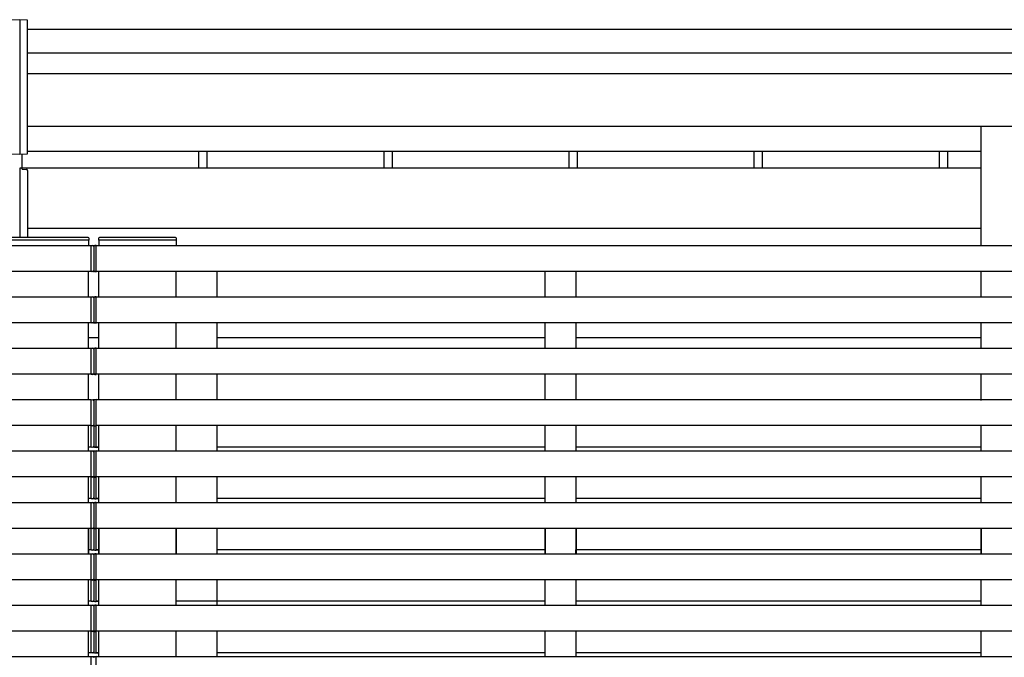
# Model space of a CAD drawing. Units: millimetres. Extents: x 0 to 37845, y 0 to 26730.
# Drawn here: x 20287 to 21244, y 9056 to 9677 of the extents above; entities that cross this region are included whole.
import ezdxf

# ---------------------------------------------------------------- set-up
doc = ezdxf.new("R2010")
doc.units = ezdxf.units.MM
doc.layers.add('YKK_13', color=4, linetype='Continuous', lineweight=30)
doc.layers.add('YKK_A1', color=4, linetype='Continuous', lineweight=30)

msp = doc.modelspace()

# ---------------------------------------------------------------- linework, layer by layer
at = {"layer": 'YKK_13'}
for p, q in [((20286.97, 9676.69), (20279.47, 9676.19)), ((20294.47, 9676.19), (20286.97, 9676.69)), ((20286.97, 9676.69), (20286.97, 9545.79)), ((20294.47, 9546.3), (20294.47, 9676.19)), ((20279.47, 9546.3), (20286.97, 9545.79)), ((20286.97, 9545.79), (20294.47, 9546.3)), ((20286.97, 9532.19), (20286.97, 9464.87)), ((20289.47, 9531.72), (20289.47, 9532.17)), ((20289.47, 9531.15), (20289.47, 9531.72)), ((20289.47, 9531.16), (20293.47, 9531.13)), ((20294.47, 9530.13), (20294.47, 9464.87)), ((20354.49, 9462.37), (20278.49, 9462.37)), ((20353.4, 9464.87), (20279.59, 9464.87)), ((20354.49, 9462.37), (20354.4, 9463.93)), ((20363.59, 9463.93), (20363.49, 9462.37)), ((20439.49, 9462.37), (20363.49, 9462.37)), ((20438.4, 9464.87), (20364.58, 9464.87)), ((20439.49, 9462.37), (20439.39, 9463.93)), ((20359.06, 9431.86), (20358.64, 9431.84)), ((20358.88, 9431.86), (20359.3, 9431.84))]:
    msp.add_line(p, q, dxfattribs=at)
for centre, start, end in [((20353.4, 9463.87), 3.5, 90), ((20364.58, 9463.87), 90, 176.5), ((20438.4, 9463.87), 3.5, 90)]:
    msp.add_arc(centre, 1, start, end, dxfattribs=at)
msp.add_ellipse((20293.47, 9530.13), major_axis=(0.909, -0.42), ratio=0.991593, start_param=0.429564, end_param=2.00036, dxfattribs=at)
at = {"layer": 'YKK_A1'}
for p, q in [((20294.47, 9667.35), (25131.07, 9667.35)), ((20294.47, 9644.48), (25115.07, 9644.48)), ((20294.47, 9624.32), (25115.07, 9624.32)), ((20294.47, 9573.12), (25115.07, 9573.12)), ((20289.07, 9545.94), (20289.07, 9532.17)), ((20294.47, 9548.79), (21221.79, 9548.79)), ((20460.92, 9548.79), (20460.92, 9532.17)), ((20460.92, 9548.79), (20460.92, 9532.17)), ((20469.07, 9548.79), (20469.07, 9532.17)), ((20469.07, 9548.79), (20469.07, 9532.17)), ((20640.92, 9548.79), (20640.92, 9532.17)), ((20649.07, 9548.79), (20649.07, 9532.17)), ((20820.92, 9548.79), (20820.92, 9532.17)), ((20829.07, 9548.79), (20829.07, 9532.17)), ((21000.92, 9548.79), (21000.92, 9532.17)), ((21009.07, 9548.79), (21009.07, 9532.17)), ((21180.92, 9548.79), (21180.92, 9532.17)), ((21189.07, 9548.79), (21189.07, 9532.17)), ((20353.99, 9462.37), (20353.99, 9457.37)), ((20363.99, 9462.37), (20363.99, 9456.87)), ((20438.99, 9462.37), (20438.99, 9457.37)), ((20353.97, 9181.87), (20353.97, 9156.87)), ((20363.97, 9181.87), (20363.97, 9156.87)), ((20438.97, 9181.87), (20438.97, 9156.87)), ((20797.92, 9181.87), (20797.92, 9156.87)), ((20827.92, 9181.87), (20827.92, 9156.87)), ((21221.81, 9181.86), (21221.81, 9156.86))]:
    msp.add_line(p, q, dxfattribs=at)
at = {"layer": 'YKK_A1', "ltscale": 20}
for p, q in [((21221.67, 9573.12), (21221.68, 9456.87)), ((21221.77, 9532.17), (20286.97, 9532.17)), ((21221.77, 9473.6), (20294.47, 9473.6)), ((25216.36, 9456.87), (15357.47, 9456.87)), ((20356.47, 9455.87), (20356.47, 9457.17)), ((20356.47, 9457.17), (20358.03, 9457.07)), ((20356.47, 9431.87), (20356.47, 9456.87)), ((20356.47, 9432.87), (20356.47, 9455.87)), ((20358.97, 9456.08), (20358.97, 9455.78)), ((20358.97, 9456.08), (20358.97, 9455.78)), ((20358.97, 9455.78), (20358.97, 9432.96)), ((20358.97, 9455.78), (20358.97, 9432.96)), ((20361.47, 9457.17), (20359.91, 9457.07)), ((20361.47, 9455.87), (20361.47, 9457.17)), ((20361.47, 9431.87), (20361.47, 9456.87)), ((20361.47, 9432.87), (20361.47, 9455.87)), ((25216.36, 9431.87), (15357.47, 9431.87)), ((20353.97, 9406.87), (20353.97, 9431.87)), ((20356.47, 9431.57), (20356.47, 9432.87)), ((20358.03, 9431.67), (20356.47, 9431.57)), ((20358.97, 9432.96), (20358.97, 9432.66)), ((20358.97, 9432.96), (20358.97, 9432.66)), ((20359.91, 9431.67), (20361.47, 9431.57)), ((20361.47, 9431.57), (20361.47, 9432.87)), ((20363.97, 9406.87), (20363.97, 9431.87)), ((20438.97, 9406.87), (20438.97, 9431.87)), ((20478.96, 9406.87), (20478.96, 9431.87)), ((20797.92, 9406.87), (20797.92, 9431.87)), ((20797.93, 9406.87), (20797.93, 9431.87)), ((20827.92, 9406.87), (20827.92, 9431.87)), ((20827.93, 9406.87), (20827.93, 9431.87)), ((21221.69, 9431.87), (21221.69, 9406.87)), ((21221.81, 9406.86), (21221.81, 9431.86)), ((21221.82, 9406.86), (21221.82, 9431.86)), ((25218.86, 9406.87), (15354.97, 9406.87)), ((20356.47, 9405.87), (20356.47, 9407.17)), ((20356.47, 9407.17), (20358.03, 9407.07)), ((20356.47, 9381.87), (20356.47, 9406.87)), ((20356.47, 9382.87), (20356.47, 9405.87)), ((20358.97, 9406.08), (20358.97, 9405.78)), ((20358.97, 9406.08), (20358.97, 9405.78)), ((20358.97, 9405.78), (20358.97, 9382.96)), ((20358.97, 9405.78), (20358.97, 9382.96)), ((20361.47, 9407.17), (20359.91, 9407.07)), ((20361.47, 9405.87), (20361.47, 9407.17)), ((20361.47, 9381.87), (20361.47, 9406.87)), ((20361.47, 9382.87), (20361.47, 9405.87)), ((20356.47, 9381.57), (20356.47, 9382.87)), ((20358.97, 9382.96), (20358.97, 9382.66)), ((20358.97, 9382.96), (20358.97, 9382.66)), ((20361.47, 9381.57), (20361.47, 9382.87)), ((25218.86, 9381.87), (15354.97, 9381.87)), ((20353.97, 9356.87), (20353.97, 9381.87)), ((20358.03, 9381.67), (20356.47, 9381.57)), ((20359.91, 9381.67), (20361.47, 9381.57)), ((20363.97, 9356.87), (20363.97, 9381.87)), ((20438.97, 9356.87), (20438.97, 9381.87)), ((20478.96, 9356.87), (20478.96, 9381.87)), ((20797.92, 9356.87), (20797.92, 9381.87)), ((20797.93, 9356.87), (20797.93, 9381.87)), ((20827.92, 9356.87), (20827.92, 9381.87)), ((20827.93, 9356.87), (20827.93, 9381.87)), ((21221.69, 9381.87), (21221.69, 9356.87)), ((21221.81, 9356.86), (21221.81, 9381.86)), ((21221.82, 9356.86), (21221.82, 9381.86)), ((20353.97, 9367.55), (20363.97, 9367.55)), ((20478.96, 9367.55), (20797.93, 9367.54)), ((20827.92, 9367.54), (21221.69, 9367.54)), ((25216.36, 9356.87), (15357.47, 9356.87)), ((20356.47, 9355.87), (20356.47, 9357.17)), ((20356.47, 9357.17), (20358.03, 9357.07)), ((20356.47, 9331.87), (20356.47, 9356.87)), ((20356.47, 9332.87), (20356.47, 9355.87)), ((20358.97, 9356.08), (20358.97, 9355.78)), ((20358.97, 9356.08), (20358.97, 9355.78)), ((20358.97, 9355.78), (20358.97, 9332.96)), ((20358.97, 9355.78), (20358.97, 9332.96)), ((20361.47, 9357.17), (20359.91, 9357.07)), ((20361.47, 9355.87), (20361.47, 9357.17)), ((20361.47, 9331.87), (20361.47, 9356.87)), ((20361.47, 9332.87), (20361.47, 9355.87)), ((25218.86, 9331.87), (15354.97, 9331.87)), ((20353.97, 9306.87), (20353.97, 9331.87)), ((20356.47, 9331.57), (20356.47, 9332.87)), ((20358.03, 9331.67), (20356.47, 9331.57)), ((20358.97, 9332.96), (20358.97, 9332.66)), ((20358.97, 9332.96), (20358.97, 9332.66)), ((20359.91, 9331.67), (20361.47, 9331.57)), ((20361.47, 9331.57), (20361.47, 9332.87)), ((20363.97, 9306.87), (20363.97, 9331.87)), ((20438.97, 9306.87), (20438.97, 9331.87)), ((20478.96, 9306.87), (20478.96, 9331.87)), ((20797.92, 9306.87), (20797.92, 9331.87)), ((20797.93, 9306.87), (20797.93, 9331.87)), ((20827.92, 9306.87), (20827.92, 9331.87)), ((20827.93, 9306.87), (20827.93, 9331.87)), ((21221.69, 9331.87), (21221.7, 9306.37)), ((21221.81, 9306.86), (21221.81, 9331.86)), ((21221.82, 9306.86), (21221.82, 9331.86)), ((20356.47, 9306.87), (15354.97, 9306.87)), ((20356.47, 9305.87), (20356.47, 9307.17)), ((20356.47, 9307.17), (20358.03, 9307.07)), ((20356.47, 9281.87), (20356.47, 9306.87)), ((20359.36, 9306.87), (20358.58, 9306.87)), ((20361.47, 9307.17), (20359.91, 9307.07)), ((20361.47, 9305.87), (20361.47, 9307.17)), ((25218.86, 9306.87), (20361.47, 9306.87)), ((20361.47, 9281.87), (20361.47, 9306.87)), ((20356.47, 9282.87), (20356.47, 9305.87)), ((20358.97, 9306.08), (20358.97, 9305.78)), ((20358.97, 9306.08), (20358.97, 9305.78)), ((20358.97, 9305.78), (20358.97, 9282.96)), ((20358.97, 9305.78), (20358.97, 9282.96)), ((20361.47, 9282.87), (20361.47, 9305.87)), ((20356.47, 9281.87), (15354.97, 9281.87)), ((20353.97, 9256.87), (20353.97, 9281.87)), ((20356.47, 9260.98), (20356.47, 9285.98)), ((20356.47, 9261.98), (20356.47, 9284.98)), ((20356.47, 9281.57), (20356.47, 9282.87)), ((20358.03, 9281.67), (20356.47, 9281.57)), ((20359.36, 9281.87), (20358.58, 9281.87)), ((20358.97, 9284.89), (20358.97, 9262.08)), ((20358.97, 9284.89), (20358.97, 9262.08)), ((20358.97, 9282.96), (20358.97, 9282.66)), ((20358.97, 9282.96), (20358.97, 9282.66)), ((20359.91, 9281.67), (20361.47, 9281.57)), ((20361.47, 9260.98), (20361.47, 9285.98)), ((20361.47, 9261.98), (20361.47, 9284.98)), ((20361.47, 9281.57), (20361.47, 9282.87)), ((25218.86, 9281.87), (20361.47, 9281.87)), ((20363.97, 9256.87), (20363.97, 9281.87)), ((20438.97, 9256.87), (20438.97, 9281.87)), ((20478.96, 9256.87), (20478.96, 9281.87)), ((20797.92, 9256.87), (20797.92, 9281.87)), ((20797.92, 9256.87), (20797.92, 9280.98)), ((20797.93, 9256.87), (20797.93, 9281.87)), ((20827.92, 9256.87), (20827.92, 9281.87)), ((20827.92, 9256.87), (20827.92, 9280.98)), ((20827.93, 9256.87), (20827.93, 9281.87)), ((21221.81, 9256.86), (21221.81, 9281.86)), ((21221.81, 9256.86), (21221.81, 9280.97)), ((21221.82, 9256.86), (21221.82, 9281.86)), ((20356.47, 9260.98), (20353.97, 9260.98)), ((20356.47, 9260.98), (20353.97, 9260.98)), ((20356.47, 9260.68), (20356.47, 9261.98)), ((20358.03, 9260.78), (20356.47, 9260.68)), ((20363.97, 9260.98), (20358.58, 9260.98)), ((20358.97, 9260.98), (20358.58, 9260.98)), ((20358.97, 9262.08), (20358.97, 9261.78)), ((20358.97, 9262.08), (20358.97, 9261.78)), ((20358.97, 9260.98), (20359.36, 9260.98)), ((20359.91, 9260.78), (20361.47, 9260.68)), ((20361.47, 9260.68), (20361.47, 9261.98)), ((20361.47, 9260.98), (20363.97, 9260.98)), ((20797.93, 9260.98), (20478.96, 9260.98)), ((21221.82, 9260.98), (20827.92, 9260.98)), ((25218.86, 9256.87), (15354.97, 9256.87)), ((20356.47, 9255.87), (20356.47, 9257.17)), ((20356.47, 9257.17), (20358.03, 9257.07)), ((20356.47, 9231.87), (20356.47, 9256.87)), ((20356.47, 9232.87), (20356.47, 9255.87)), ((20358.97, 9256.08), (20358.97, 9255.78)), ((20358.97, 9256.08), (20358.97, 9255.78)), ((20358.97, 9255.78), (20358.97, 9232.96)), ((20358.97, 9255.78), (20358.97, 9232.96)), ((20361.47, 9257.17), (20359.91, 9257.07)), ((20361.47, 9255.87), (20361.47, 9257.17)), ((20361.47, 9231.87), (20361.47, 9256.87)), ((20361.47, 9232.87), (20361.47, 9255.87)), ((25218.86, 9231.87), (15354.97, 9231.87)), ((20353.97, 9206.87), (20353.97, 9231.87)), ((20356.47, 9210.98), (20356.47, 9235.98)), ((20356.47, 9211.98), (20356.47, 9234.98)), ((20356.47, 9231.57), (20356.47, 9232.87)), ((20358.03, 9231.67), (20356.47, 9231.57)), ((20358.97, 9234.89), (20358.97, 9212.08)), ((20358.97, 9234.89), (20358.97, 9212.08)), ((20358.97, 9232.96), (20358.97, 9232.66)), ((20358.97, 9232.96), (20358.97, 9232.66)), ((20359.91, 9231.67), (20361.47, 9231.57)), ((20361.47, 9210.98), (20361.47, 9235.98)), ((20361.47, 9211.98), (20361.47, 9234.98)), ((20361.47, 9231.57), (20361.47, 9232.87)), ((20363.97, 9206.87), (20363.97, 9231.87)), ((20438.97, 9206.87), (20438.97, 9231.87)), ((20478.96, 9206.87), (20478.96, 9231.87)), ((20797.92, 9206.87), (20797.92, 9231.87)), ((20797.92, 9206.87), (20797.92, 9231.87)), ((20797.93, 9206.87), (20797.93, 9231.87)), ((20827.92, 9206.87), (20827.92, 9231.87)), ((20827.92, 9206.87), (20827.92, 9231.87)), ((20827.93, 9206.87), (20827.93, 9231.87)), ((21221.81, 9206.86), (21221.81, 9231.86)), ((21221.81, 9206.86), (21221.81, 9231.86)), ((21221.82, 9206.86), (21221.82, 9231.86)), ((20356.47, 9210.98), (20353.97, 9210.98)), ((20356.47, 9210.98), (20353.97, 9210.98)), ((20356.47, 9210.68), (20356.47, 9211.98)), ((20358.03, 9210.78), (20356.47, 9210.68)), ((20359.36, 9210.98), (20358.58, 9210.98)), ((20358.97, 9210.98), (20358.58, 9210.98)), ((20358.97, 9212.08), (20358.97, 9211.78)), ((20358.97, 9212.08), (20358.97, 9211.78)), ((20358.97, 9210.98), (20359.36, 9210.98)), ((20359.91, 9210.78), (20361.47, 9210.68)), ((20361.47, 9210.68), (20361.47, 9211.98)), ((20363.97, 9210.98), (20361.47, 9210.98)), ((20361.47, 9210.98), (20363.97, 9210.98)), ((20797.93, 9210.98), (20478.96, 9210.98)), ((21221.82, 9210.98), (20827.92, 9210.98)), ((25218.86, 9206.87), (15354.97, 9206.87)), ((20356.47, 9205.87), (20356.47, 9207.17)), ((20356.47, 9207.17), (20358.03, 9207.07)), ((20356.47, 9181.87), (20356.47, 9206.87)), ((20356.47, 9182.87), (20356.47, 9205.87)), ((20358.97, 9206.08), (20358.97, 9205.78)), ((20358.97, 9206.08), (20358.97, 9205.78)), ((20358.97, 9205.78), (20358.97, 9182.96)), ((20358.97, 9205.78), (20358.97, 9182.96)), ((20361.47, 9207.17), (20359.91, 9207.07)), ((20361.47, 9205.87), (20361.47, 9207.17)), ((20361.47, 9181.87), (20361.47, 9206.87)), ((20361.47, 9182.87), (20361.47, 9205.87)), ((25218.86, 9181.87), (15354.97, 9181.87)), ((20353.97, 9156.87), (20353.97, 9181.87)), ((20356.47, 9160.98), (20356.47, 9185.98)), ((20356.47, 9161.98), (20356.47, 9184.98)), ((20356.47, 9183.57), (20356.47, 9184.87)), ((20356.47, 9181.57), (20356.47, 9182.87)), ((20358.97, 9184.96), (20358.97, 9184.66)), ((20358.97, 9184.96), (20358.97, 9184.66)), ((20358.97, 9184.89), (20358.97, 9162.08)), ((20358.97, 9184.89), (20358.97, 9162.08)), ((20358.97, 9182.96), (20358.97, 9182.66)), ((20358.97, 9182.96), (20358.97, 9182.66)), ((20361.47, 9160.98), (20361.47, 9185.98)), ((20361.47, 9161.98), (20361.47, 9184.98)), ((20361.47, 9183.57), (20361.47, 9184.87)), ((20361.47, 9181.57), (20361.47, 9182.87)), ((20363.97, 9156.87), (20363.97, 9181.87)), ((20438.97, 9156.87), (20438.97, 9181.87)), ((20478.96, 9156.87), (20478.96, 9181.87)), ((20797.9, 9181.87), (20797.9, 9182.37)), ((20797.92, 9156.87), (20797.92, 9181.87)), ((20797.93, 9156.87), (20797.93, 9181.87)), ((20827.9, 9181.87), (20827.9, 9182.37)), ((20827.92, 9156.87), (20827.92, 9181.87)), ((20827.93, 9156.87), (20827.93, 9181.87)), ((21221.71, 9181.87), (21221.71, 9156.87)), ((21221.79, 9181.86), (21221.79, 9181.87)), ((21221.81, 9156.87), (21221.81, 9181.87)), ((21221.81, 9156.86), (21221.81, 9181.86)), ((21221.82, 9156.86), (21221.82, 9181.86)), ((20358.03, 9181.67), (20356.47, 9181.57)), ((20359.91, 9181.67), (20361.47, 9181.57)), ((25218.87, 9156.87), (15354.97, 9156.87)), ((20356.47, 9160.98), (20353.97, 9160.98)), ((20356.47, 9160.98), (20353.97, 9160.98)), ((20356.47, 9160.68), (20356.47, 9161.98)), ((20358.03, 9160.78), (20356.47, 9160.68)), ((20356.47, 9155.87), (20356.47, 9157.17)), ((20356.47, 9157.17), (20358.03, 9157.07)), ((20356.47, 9131.87), (20356.47, 9156.87)), ((20356.47, 9132.87), (20356.47, 9155.87)), ((20359.36, 9160.98), (20358.58, 9160.98)), ((20358.97, 9160.98), (20358.58, 9160.98)), ((20358.97, 9162.08), (20358.97, 9161.78)), ((20358.97, 9162.08), (20358.97, 9161.78)), ((20358.97, 9160.98), (20359.36, 9160.98)), ((20358.97, 9156.08), (20358.97, 9155.78)), ((20358.97, 9156.08), (20358.97, 9155.78)), ((20358.97, 9155.78), (20358.97, 9132.96)), ((20358.97, 9155.78), (20358.97, 9132.96)), ((20361.47, 9157.17), (20359.9, 9157.07)), ((20359.91, 9160.78), (20361.47, 9160.68)), ((20361.47, 9160.68), (20361.47, 9161.98)), ((20363.97, 9160.98), (20361.47, 9160.98)), ((20361.47, 9160.98), (20363.97, 9160.98)), ((20361.47, 9155.87), (20361.47, 9157.17)), ((20361.47, 9131.87), (20361.47, 9156.87)), ((20361.47, 9132.87), (20361.47, 9155.87)), ((20797.93, 9160.98), (20478.96, 9160.98)), ((20797.9, 9156.87), (20797.9, 9160.98)), ((20797.92, 9156.87), (20797.92, 9160.98)), ((20827.9, 9156.87), (20827.9, 9160.98)), ((21221.82, 9160.98), (20827.92, 9160.98)), ((20827.92, 9156.87), (20827.92, 9160.98)), ((21221.79, 9156.87), (21221.79, 9160.97)), ((21221.81, 9156.86), (21221.81, 9160.97)), ((20356.47, 9110.98), (20356.47, 9135.98)), ((20356.47, 9111.98), (20356.47, 9134.98)), ((20358.97, 9134.89), (20358.97, 9112.08)), ((20358.97, 9134.89), (20358.97, 9112.08)), ((20361.47, 9110.98), (20361.47, 9135.98)), ((20361.47, 9111.98), (20361.47, 9134.98)), ((25218.87, 9131.87), (15354.97, 9131.87)), ((20353.97, 9106.87), (20353.97, 9131.87)), ((20356.47, 9131.57), (20356.47, 9132.87)), ((20358.03, 9131.67), (20356.47, 9131.57)), ((20358.97, 9132.96), (20358.97, 9132.66)), ((20358.97, 9132.96), (20358.97, 9132.66)), ((20359.9, 9131.67), (20361.47, 9131.57)), ((20361.47, 9131.57), (20361.47, 9132.87)), ((20363.97, 9106.87), (20363.97, 9131.87)), ((20438.97, 9106.87), (20438.97, 9131.87)), ((20478.96, 9106.87), (20478.96, 9131.87)), ((20797.92, 9106.87), (20797.92, 9131.87)), ((20797.93, 9106.87), (20797.93, 9131.87)), ((20827.92, 9106.87), (20827.92, 9131.87)), ((20827.93, 9106.87), (20827.93, 9131.87)), ((21221.81, 9106.86), (21221.81, 9131.86)), ((21221.82, 9106.86), (21221.82, 9131.86)), ((25218.87, 9106.87), (15354.97, 9106.87)), ((20356.47, 9110.98), (20353.97, 9110.98)), ((20356.47, 9110.98), (20353.97, 9110.98)), ((20356.47, 9110.68), (20356.47, 9111.98)), ((20358.03, 9110.78), (20356.47, 9110.68)), ((20356.47, 9105.87), (20356.47, 9107.17)), ((20356.47, 9107.17), (20358.03, 9107.07)), ((20356.47, 9081.87), (20356.47, 9106.87)), ((20356.47, 9082.87), (20356.47, 9105.87)), ((20359.36, 9110.98), (20358.58, 9110.98)), ((20358.97, 9110.98), (20358.58, 9110.98)), ((20358.97, 9112.08), (20358.97, 9111.78)), ((20358.97, 9112.08), (20358.97, 9111.78)), ((20358.97, 9110.98), (20359.36, 9110.98)), ((20358.97, 9106.08), (20358.97, 9105.78)), ((20358.97, 9106.08), (20358.97, 9105.78)), ((20358.97, 9105.78), (20358.97, 9082.96)), ((20358.97, 9105.78), (20358.97, 9082.96)), ((20361.47, 9107.17), (20359.9, 9107.07)), ((20359.91, 9110.78), (20361.47, 9110.68)), ((20361.47, 9110.68), (20361.47, 9111.98)), ((20363.97, 9110.98), (20361.47, 9110.98)), ((20361.47, 9110.98), (20363.97, 9110.98)), ((20361.47, 9105.87), (20361.47, 9107.17)), ((20361.47, 9081.87), (20361.47, 9106.87)), ((20361.47, 9082.87), (20361.47, 9105.87)), ((20797.93, 9110.98), (20438.97, 9110.98)), ((21221.82, 9110.98), (20827.92, 9110.98)), ((25218.87, 9081.87), (15354.97, 9081.87)), ((20353.97, 9056.87), (20353.97, 9081.87)), ((20356.47, 9060.98), (20356.47, 9085.98)), ((20356.47, 9061.98), (20356.47, 9084.98)), ((20356.47, 9081.57), (20356.47, 9082.87)), ((20358.03, 9081.67), (20356.47, 9081.57)), ((20358.97, 9084.89), (20358.97, 9062.08)), ((20358.97, 9084.89), (20358.97, 9062.08)), ((20358.97, 9082.96), (20358.97, 9082.66)), ((20358.97, 9082.96), (20358.97, 9082.66)), ((20359.9, 9081.67), (20361.47, 9081.57)), ((20361.47, 9060.98), (20361.47, 9085.98)), ((20361.47, 9061.98), (20361.47, 9084.98)), ((20361.47, 9081.57), (20361.47, 9082.87)), ((20363.97, 9056.87), (20363.97, 9081.87)), ((20438.97, 9056.87), (20438.97, 9081.87)), ((20478.96, 9056.87), (20478.96, 9081.87)), ((20797.92, 9056.87), (20797.92, 9081.87)), ((20797.93, 9056.87), (20797.93, 9081.87)), ((20827.92, 9056.87), (20827.92, 9081.87)), ((20827.93, 9056.87), (20827.93, 9081.87)), ((21221.81, 9056.86), (21221.81, 9081.86)), ((21221.82, 9056.86), (21221.82, 9081.86)), ((20356.47, 9060.98), (20353.97, 9060.98)), ((20356.47, 9060.98), (20353.97, 9060.98)), ((20356.47, 9060.68), (20356.47, 9061.98)), ((20358.03, 9060.78), (20356.47, 9060.68)), ((20359.36, 9060.98), (20358.58, 9060.98)), ((20358.97, 9060.98), (20358.58, 9060.98)), ((20358.97, 9062.08), (20358.97, 9061.78)), ((20358.97, 9062.08), (20358.97, 9061.78)), ((20358.97, 9060.98), (20359.36, 9060.98)), ((20359.91, 9060.78), (20361.47, 9060.68)), ((20361.47, 9060.68), (20361.47, 9061.98)), ((20363.97, 9060.98), (20361.47, 9060.98)), ((20361.47, 9060.98), (20363.97, 9060.98)), ((20797.93, 9060.98), (20478.96, 9060.98)), ((21221.82, 9060.98), (20827.92, 9060.98)), ((25218.87, 9056.87), (15354.97, 9056.87)), ((20356.47, 9055.87), (20356.47, 9057.17)), ((20356.47, 9057.17), (20358.03, 9057.07)), ((20356.47, 9031.87), (20356.47, 9056.87)), ((20361.47, 9057.17), (20359.9, 9057.07)), ((20361.47, 9055.87), (20361.47, 9057.17)), ((20361.47, 9031.87), (20361.47, 9056.87))]:
    msp.add_line(p, q, dxfattribs=at)
at = {"layer": 'YKK_A1'}
for centre, start, end in [((20357.97, 9456.08), 0, 86.5), ((20359.97, 9456.08), 93.5, 180), ((20357.97, 9432.66), 273.5, 0), ((20359.97, 9432.66), 180, 266.5), ((20357.97, 9406.08), 0, 86.5), ((20359.97, 9406.08), 93.5, 180), ((20357.97, 9382.66), 273.5, 0), ((20359.97, 9382.66), 180, 266.5), ((20357.97, 9356.08), 0, 86.5), ((20359.97, 9356.08), 93.5, 180), ((20357.97, 9332.66), 273.5, 0), ((20359.97, 9332.66), 180, 266.5), ((20357.97, 9306.08), 0, 86.5), ((20359.97, 9306.08), 93.5, 180), ((20357.97, 9282.66), 273.5, 0), ((20359.97, 9282.66), 180, 266.5), ((20357.97, 9261.78), 273.5, 0), ((20359.97, 9261.78), 180, 266.5), ((20357.97, 9256.08), 0, 86.5), ((20359.97, 9256.08), 93.5, 180), ((20357.97, 9232.66), 273.5, 0), ((20359.97, 9232.66), 180, 266.5), ((20357.97, 9211.78), 273.5, 0), ((20359.97, 9211.78), 180, 266.5), ((20357.97, 9206.08), 0, 86.5), ((20359.97, 9206.08), 93.5, 180), ((20357.97, 9182.66), 273.5, 0), ((20359.97, 9182.66), 180, 266.5), ((20357.97, 9161.78), 273.5, 0), ((20357.97, 9156.08), 0, 86.5), ((20359.97, 9161.78), 180, 266.5), ((20359.97, 9156.08), 93.5, 180), ((20357.97, 9132.66), 273.5, 0), ((20359.97, 9132.66), 180, 266.5), ((20357.97, 9111.78), 273.5, 0), ((20357.97, 9106.08), 0, 86.5), ((20359.97, 9111.78), 180, 266.5), ((20359.97, 9106.08), 93.5, 180), ((20357.97, 9082.66), 273.5, 0), ((20359.97, 9082.66), 180, 266.5), ((20357.97, 9061.78), 273.5, 0), ((20359.97, 9061.78), 180, 266.5), ((20357.97, 9056.08), 0, 86.5), ((20359.97, 9056.08), 93.5, 180)]:
    msp.add_arc(centre, 1, start, end, dxfattribs=at)

doc.saveas('drawing.dxf')
